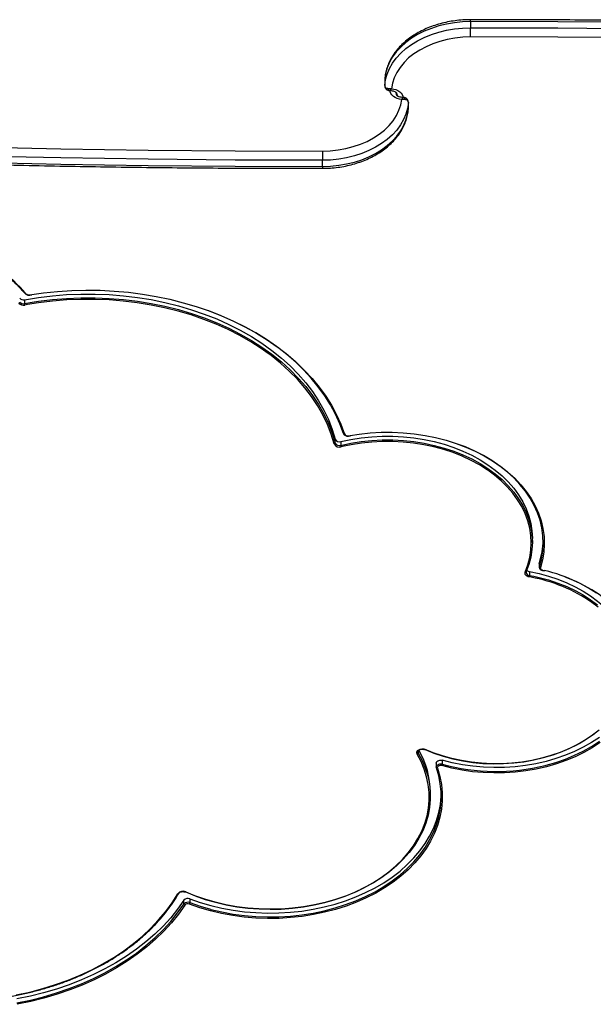
# Model space of a CAD drawing. Units: millimetres. Extents: x 387 to 5519, y 491 to 7865.
# Drawn here: x 3373 to 3637, y 2888 to 3342 of the extents above; entities that cross this region are included whole.
import ezdxf

# ---------------------------------------------------------------- set-up
doc = ezdxf.new("R2010")
doc.units = ezdxf.units.MM
doc.header["$LTSCALE"] = 50

msp = doc.modelspace()

# ---------------------------------------------------------------- linework, layer by layer
at = {"color": 7, "linetype": 'Continuous', "lineweight": 25}
for p, q in [((3580.66, 3341.19), (3580.66, 3338.37)), ((3541.08, 3314.63), (3541.08, 3311.8)), ((3541.08, 3314.63), (3541.08, 3314.55)), ((3541.08, 3314.55), (3541.08, 3311.73)), ((3541.08, 3311.73), (3541.08, 3311.8)), ((3543.4, 3309.43), (3543.53, 3309.43)), ((3546.53, 3308.19), (3546.53, 3307.48)), ((3549.65, 3306.24), (3549.53, 3306.24)), ((3551.97, 3301.12), (3551.97, 3303.95)), ((3551.97, 3303.95), (3551.97, 3303.87)), ((3551.97, 3301.04), (3551.97, 3303.87)), ((3551.97, 3301.04), (3551.97, 3301.12)), ((3512.39, 3274.48), (3512.39, 3277.31)), ((3375.15, 3213.06), (3375.15, 3211.3)), ((3377.5, 3215.2), (3378.5, 3215.35)), ((3518.25, 3147.04), (3518.25, 3148.81)), ((3524.46, 3150.27), (3525.25, 3150.4)), ((3520.86, 3147.73), (3520.86, 3145.96)), ((3609.1, 3101.28), (3609.1, 3103.05)), ((3612.3, 3091.6), (3612.3, 3089.83)), ((3612.35, 3091.91), (3612.35, 3090.14)), ((3607.75, 3087.8), (3607.75, 3086.03)), ((3613.71, 3088.33), (3614.58, 3088.12)), ((3564.81, 2999.53), (3564.81, 2997.77)), ((3567.55, 3000.85), (3567.55, 2999.08)), ((3564.86, 2997.43), (3564.81, 2997.78)), ((3562.1, 2984.27), (3562.1, 2986.04)), ((3448.56, 2934.64), (3448.56, 2936.41)), ((3451.32, 2937.06), (3451.32, 2935.29))]:
    msp.add_line(p, q, dxfattribs=at)
at = {"color": 8, "linetype": 'Continuous', "lineweight": 25}
for p, q in [((3543.53, 3309.47), (3543.4, 3309.48)), ((3543.53, 3309.47), (3543.53, 3309.43)), ((3549.53, 3306.2), (3549.53, 3306.24)), ((3549.53, 3306.2), (3549.65, 3306.2)), ((3375.15, 3211.3), (3378.71, 3211.91)), ((3377.42, 3215.34), (3378.44, 3215.5)), ((3376.46, 3210.81), (3375.28, 3210.6)), ((3524.37, 3150.4), (3525.18, 3150.55)), ((3520.86, 3145.96), (3522.06, 3146.24)), ((3522.33, 3145.58), (3521.02, 3145.28)), ((3608.48, 3085.18), (3607.62, 3085.33)), ((3607.75, 3086.03), (3609.74, 3085.65)), ((3613.82, 3088.47), (3614.72, 3088.25)), ((3556.49, 3005.16), (3556.49, 3004.2))]:
    msp.add_line(p, q, dxfattribs=at)
at = {"color": 7, "linetype": 'Continuous', "lineweight": 25, "flags": 128}
for points in [[(3580.66, 3341.19), (3576.9, 3341.07), (3573.18, 3340.69), (3569.53, 3340.06), (3565.98, 3339.19), (3562.56, 3338.09), (3559.3, 3336.76), (3556.23, 3335.22), (3553.39, 3333.49), (3550.79, 3331.57), (3548.45, 3329.48), (3546.41, 3327.25), (3544.68, 3324.89), (3543.26, 3322.43), (3542.19, 3319.88), (3541.46, 3317.27), (3541.08, 3314.63)], [(4101.99, 3320.15), (4062.04, 3323.29), (4022.06, 3326.17), (3982.04, 3328.81), (3941.99, 3331.19), (3901.92, 3333.31), (3861.82, 3335.19), (3821.69, 3336.81), (3781.55, 3338.17), (3741.39, 3339.29), (3701.22, 3340.14), (3661.04, 3340.75), (3620.85, 3341.1), (3580.66, 3341.19)], [(3541.08, 3311.8), (3541.46, 3314.45), (3542.19, 3317.05), (3543.26, 3319.6), (3544.68, 3322.06), (3546.41, 3324.42), (3548.45, 3326.65), (3550.79, 3328.74), (3553.39, 3330.66), (3556.23, 3332.39), (3559.3, 3333.93), (3562.56, 3335.26), (3565.98, 3336.36), (3569.53, 3337.23), (3573.18, 3337.86), (3576.9, 3338.24), (3580.66, 3338.37)], [(3580.66, 3334.12), (3580.66, 3334.58), (3580.66, 3335.1), (3580.66, 3335.66), (3580.66, 3336.24), (3580.66, 3336.83), (3580.66, 3337.39), (3580.66, 3337.91), (3580.66, 3338.37)], [(3580.66, 3338.37), (3620.85, 3338.27), (3661.04, 3337.92), (3701.22, 3337.32), (3741.39, 3336.46), (3781.55, 3335.35), (3821.69, 3333.98), (3861.82, 3332.36), (3901.92, 3330.49), (3941.99, 3328.36), (3982.04, 3325.98), (4022.06, 3323.34), (4062.04, 3320.46), (4101.99, 3317.32)], [(3580.66, 3334.12), (3577.03, 3333.99), (3573.43, 3333.61), (3569.9, 3332.97), (3566.49, 3332.1), (3563.21, 3330.98), (3560.1, 3329.64), (3557.19, 3328.09), (3554.52, 3326.35), (3552.1, 3324.43), (3549.97, 3322.34), (3548.14, 3320.12), (3546.63, 3317.78), (3545.45, 3315.34), (3544.62, 3312.84), (3544.15, 3310.29)], [(4101.64, 3313.09), (4061.72, 3316.23), (4021.77, 3319.11), (3981.78, 3321.74), (3941.76, 3324.12), (3901.71, 3326.25), (3861.63, 3328.12), (3821.53, 3329.74), (3781.42, 3331.1), (3741.28, 3332.22), (3701.14, 3333.07), (3660.99, 3333.68), (3620.83, 3334.03), (3580.66, 3334.12)], [(3544.15, 3310.29), (3545.22, 3310.14), (3546.25, 3309.85), (3547.18, 3309.44), (3547.98, 3308.91), (3548.64, 3308.29), (3549.13, 3307.59), (3549.43, 3306.84), (3549.53, 3306.07)], [(2991.41, 3302.58), (3031.33, 3299.44), (3071.28, 3296.56), (3111.27, 3293.93), (3151.3, 3291.55), (3191.35, 3289.42), (3231.42, 3287.55), (3271.52, 3285.93), (3311.64, 3284.57), (3351.77, 3283.46), (3391.91, 3282.6), (3432.07, 3281.99), (3472.23, 3281.64), (3512.39, 3281.55)], [(3512.39, 3281.55), (3516.02, 3281.68), (3519.62, 3282.06), (3523.15, 3282.7), (3526.57, 3283.58), (3529.85, 3284.69), (3532.96, 3286.03), (3535.86, 3287.58), (3538.53, 3289.32), (3540.95, 3291.25), (3543.08, 3293.33), (3544.92, 3295.55), (3546.43, 3297.89), (3547.6, 3300.33), (3548.43, 3302.83), (3548.91, 3305.38)], [(3551.97, 3303.87), (3551.59, 3301.23), (3550.86, 3298.62), (3549.79, 3296.07), (3548.38, 3293.61), (3546.64, 3291.25), (3544.6, 3289.02), (3542.27, 3286.93), (3539.67, 3285.01), (3536.82, 3283.28), (3533.76, 3281.74), (3530.5, 3280.41), (3527.08, 3279.31), (3523.52, 3278.44), (3519.87, 3277.81), (3516.15, 3277.43), (3512.39, 3277.31)], [(3512.39, 3277.31), (3472.2, 3277.4), (3432.02, 3277.75), (3391.84, 3278.36), (3351.67, 3279.21), (3311.51, 3280.33), (3271.36, 3281.69), (3231.24, 3283.31), (3191.14, 3285.19), (3151.06, 3287.31), (3111.01, 3289.69), (3070.99, 3292.33), (3031.01, 3295.21), (2991.07, 3298.35)], [(3512.39, 3274.48), (3516.15, 3274.61), (3519.87, 3274.99), (3523.52, 3275.61), (3527.08, 3276.48), (3530.5, 3277.58), (3533.76, 3278.91), (3536.82, 3280.45), (3539.67, 3282.19), (3542.27, 3284.11), (3544.6, 3286.19), (3546.64, 3288.42), (3548.38, 3290.78), (3549.79, 3293.24), (3550.86, 3295.79), (3551.59, 3298.4), (3551.97, 3301.04)], [(2991.07, 3295.52), (3031.01, 3292.39), (3070.99, 3289.5), (3111.01, 3286.87), (3151.06, 3284.48), (3191.14, 3282.36), (3231.24, 3280.48), (3271.36, 3278.86), (3311.51, 3277.5), (3351.67, 3276.39), (3391.84, 3275.53), (3432.02, 3274.92), (3472.2, 3274.57), (3512.39, 3274.48)], [(3512.39, 3281.55), (3512.39, 3281.09), (3512.39, 3280.58), (3512.39, 3280.01), (3512.39, 3279.43), (3512.39, 3278.84), (3512.39, 3278.28), (3512.39, 3277.76), (3512.39, 3277.31)], [(3378.44, 3215.5), (3383.84, 3216.25), (3390.32, 3216.91), (3396.85, 3217.32), (3403.39, 3217.49), (3409.94, 3217.4), (3416.47, 3217.06), (3422.97, 3216.48), (3429.41, 3215.65), (3435.78, 3214.57), (3442.06, 3213.25), (3448.23, 3211.69), (3454.27, 3209.91), (3460.17, 3207.89), (3465.9, 3205.65), (3471.46, 3203.19), (3476.81, 3200.53), (3481.96, 3197.67), (3486.88, 3194.61), (3491.56, 3191.37), (3491.62, 3191.33)], [(3375.15, 3213.06), (3381.54, 3214.11), (3388, 3214.89), (3394.52, 3215.42), (3401.06, 3215.69), (3407.62, 3215.69), (3414.17, 3215.43), (3420.68, 3214.91), (3427.14, 3214.13), (3433.53, 3213.09), (3439.83, 3211.8), (3446.02, 3210.25), (3452.06, 3208.46), (3457.96, 3206.44), (3463.69, 3204.18), (3469.22, 3201.69), (3474.55, 3198.99), (3479.65, 3196.08), (3484.51, 3192.97), (3489.12, 3189.67), (3493.45, 3186.19), (3497.5, 3182.54), (3501.25, 3178.73), (3504.68, 3174.79), (3507.8, 3170.71), (3510.59, 3166.51), (3513.03, 3162.21), (3515.13, 3157.81), (3516.87, 3153.34), (3518.25, 3148.81)], [(3486.34, 3189.08), (3484.17, 3190.59), (3479.33, 3193.69), (3474.25, 3196.59), (3468.94, 3199.28), (3463.43, 3201.75), (3457.73, 3204), (3451.86, 3206.02), (3445.84, 3207.8), (3439.68, 3209.34), (3433.41, 3210.62), (3427.05, 3211.66), (3420.61, 3212.44), (3414.12, 3212.96), (3407.61, 3213.21), (3401.08, 3213.21), (3394.56, 3212.95), (3388.07, 3212.42), (3381.64, 3211.64), (3376.46, 3210.81)], [(3378.71, 3211.91), (3381.54, 3212.34), (3388, 3213.13), (3394.52, 3213.65), (3401.06, 3213.92), (3407.62, 3213.92), (3414.17, 3213.66), (3420.68, 3213.14), (3427.14, 3212.36), (3433.53, 3211.32), (3439.83, 3210.03), (3446.02, 3208.48), (3452.06, 3206.7), (3457.96, 3204.67), (3463.69, 3202.41), (3469.22, 3199.92), (3474.55, 3197.22), (3479.65, 3194.31), (3484.51, 3191.2), (3489.12, 3187.9), (3493.45, 3184.42), (3497.5, 3180.77), (3501.25, 3176.97), (3504.68, 3173.02), (3507.8, 3168.94), (3510.59, 3164.74), (3513.03, 3160.44), (3515.13, 3156.05), (3516.87, 3151.58), (3518.25, 3147.04)], [(3522.05, 3151.46), (3520.39, 3155.93), (3518.4, 3160.32), (3516.08, 3164.63), (3513.43, 3168.84), (3510.47, 3172.95), (3507.19, 3176.94), (3503.62, 3180.8), (3499.75, 3184.52), (3495.61, 3188.08), (3491.2, 3191.48), (3486.54, 3194.7), (3481.64, 3197.75), (3476.52, 3200.6), (3471.18, 3203.25), (3465.65, 3205.7), (3460.01, 3207.9)], [(3520.86, 3147.73), (3525.52, 3148.72), (3530.27, 3149.47), (3535.09, 3149.96), (3539.94, 3150.21), (3544.81, 3150.21), (3549.66, 3149.96), (3554.48, 3149.46), (3559.23, 3148.71), (3563.89, 3147.72), (3568.44, 3146.49), (3572.85, 3145.03), (3577.09, 3143.35), (3581.15, 3141.45), (3585.01, 3139.35), (3588.64, 3137.05), (3592.02, 3134.58), (3595.14, 3131.94), (3597.97, 3129.14), (3600.51, 3126.2), (3602.74, 3123.15), (3604.66, 3119.98), (3606.24, 3116.72), (3607.47, 3113.4), (3608.37, 3110.01), (3608.91, 3106.59), (3609.1, 3103.15), (3609.1, 3103.05)], [(3522.06, 3146.24), (3525.52, 3146.95), (3530.27, 3147.7), (3535.09, 3148.2), (3539.94, 3148.45), (3544.81, 3148.45), (3549.66, 3148.19), (3554.48, 3147.69), (3559.23, 3146.94), (3563.89, 3145.95), (3568.44, 3144.72), (3572.85, 3143.26), (3577.09, 3141.58), (3581.15, 3139.68), (3585.01, 3137.58), (3588.64, 3135.29), (3592.02, 3132.81), (3595.14, 3130.17), (3597.97, 3127.37), (3600.51, 3124.44), (3602.74, 3121.38), (3604.66, 3118.21), (3606.24, 3114.96), (3607.47, 3111.63), (3608.37, 3108.25), (3608.91, 3104.82), (3609.1, 3101.39), (3608.93, 3097.95), (3608.41, 3094.52), (3607.54, 3091.14), (3606.32, 3087.81)], [(3525.18, 3150.55), (3529.34, 3151.18), (3534.38, 3151.7), (3539.45, 3151.97), (3544.54, 3151.99), (3549.62, 3151.75), (3554.67, 3151.27), (3559.65, 3150.53), (3564.54, 3149.54), (3569.33, 3148.32), (3573.98, 3146.86), (3578.48, 3145.17), (3582.79, 3143.26), (3586.91, 3141.14), (3590.8, 3138.82), (3594.29, 3136.44)], [(3589.14, 3134.09), (3588.29, 3134.68), (3584.69, 3136.96), (3580.86, 3139.04), (3576.83, 3140.93), (3572.62, 3142.6), (3568.24, 3144.04), (3563.73, 3145.26), (3559.1, 3146.25), (3554.39, 3146.99), (3549.61, 3147.49), (3544.79, 3147.74), (3539.96, 3147.74), (3535.14, 3147.49), (3530.36, 3147), (3525.65, 3146.26), (3522.33, 3145.58)], [(3612.35, 3090.14), (3613.28, 3093.65), (3613.87, 3097.2), (3614.1, 3100.77), (3613.97, 3104.35), (3613.48, 3107.91), (3612.65, 3111.43), (3611.46, 3114.91), (3609.93, 3118.31), (3608.07, 3121.64), (3605.88, 3124.86), (3603.37, 3127.96), (3600.57, 3130.93), (3597.47, 3133.76), (3594.1, 3136.42), (3590.47, 3138.91), (3586.6, 3141.21), (3582.52, 3143.32), (3578.23, 3145.21), (3573.76, 3146.89), (3569.96, 3148.11)], [(3612.3, 3091.6), (3612.3, 3091.65), (3612.35, 3091.91)], [(3612.3, 3089.81), (3612.3, 3089.88), (3612.35, 3090.14)], [(3612.84, 3089.71), (3612.8, 3089.51), (3612.81, 3089.32), (3612.88, 3089.13), (3612.99, 3088.95), (3613.15, 3088.79), (3613.34, 3088.66), (3613.57, 3088.55), (3613.82, 3088.47)], [(3607.62, 3085.33), (3607.15, 3085.46), (3606.72, 3085.64), (3606.35, 3085.89), (3606.06, 3086.18), (3605.86, 3086.5), (3605.75, 3086.85), (3605.75, 3087.2), (3605.84, 3087.55)], [(3605.84, 3087.55), (3605.94, 3087.54), (3606.03, 3087.54), (3606.11, 3087.56), (3606.18, 3087.59), (3606.24, 3087.63), (3606.28, 3087.68), (3606.31, 3087.74), (3606.32, 3087.81)], [(3606.32, 3087.81), (3606.25, 3087.53), (3606.24, 3087.4)], [(3607.75, 3087.8), (3612.23, 3086.87), (3616.6, 3085.7), (3620.84, 3084.3), (3624.92, 3082.68), (3628.81, 3080.85), (3632.5, 3078.82), (3635.96, 3076.6), (3639.18, 3074.21), (3642.14, 3071.65), (3644.81, 3068.94), (3647.19, 3066.09), (3649.26, 3063.13), (3651.02, 3060.06), (3652.44, 3056.92), (3653.52, 3053.7), (3654.27, 3050.44), (3654.66, 3047.14), (3654.73, 3045.09)], [(3609.74, 3085.65), (3612.23, 3085.1), (3616.6, 3083.93), (3620.84, 3082.53), (3624.92, 3080.92), (3628.81, 3079.09), (3632.5, 3077.06), (3635.96, 3074.84), (3639.18, 3072.44)], [(3638.66, 3077.91), (3634.99, 3080.19), (3631.09, 3082.28), (3626.98, 3084.16), (3624.14, 3085.3)], [(3639.93, 3014.81), (3636.77, 3012.37), (3633.37, 3010.11), (3629.73, 3008.03), (3625.89, 3006.15), (3621.85, 3004.48), (3617.65, 3003.03), (3613.31, 3001.8), (3608.85, 3000.81), (3604.3, 3000.06), (3599.68, 2999.55), (3595.02, 2999.29), (3590.35, 2999.28), (3585.68, 2999.51), (3581.06, 2999.99), (3576.5, 3000.71), (3572.03, 3001.67), (3567.67, 3002.87), (3563.45, 3004.3), (3559.4, 3005.94), (3559.4, 3005.94)], [(3639.98, 3011.41), (3636.4, 3009.05), (3632.58, 3006.89), (3628.55, 3004.93), (3624.33, 3003.18), (3619.94, 3001.65), (3615.41, 3000.35), (3610.75, 2999.29), (3606, 2998.46), (3601.17, 2997.89), (3596.3, 2997.56), (3591.41, 2997.49), (3586.53, 2997.67), (3581.67, 2998.09), (3576.87, 2998.77), (3572.16, 2999.69), (3567.55, 3000.85)], [(3615.04, 2998.49), (3615.41, 2998.58), (3619.94, 2999.88), (3624.33, 3001.41), (3628.55, 3003.16), (3632.58, 3005.12), (3636.4, 3007.29), (3639.98, 3009.64)], [(3556.49, 3004.2), (3558.3, 3000.78), (3559.77, 2997.27), (3560.88, 2993.7), (3561.64, 2990.09), (3562.04, 2986.44), (3562.07, 2982.79), (3561.74, 2979.14), (3561.05, 2975.52), (3560.01, 2971.94), (3558.61, 2968.42), (3556.86, 2964.98), (3554.78, 2961.64), (3552.37, 2958.41), (3549.65, 2955.3), (3546.62, 2952.34), (3543.31, 2949.53), (3539.73, 2946.9), (3535.89, 2944.45), (3531.83, 2942.19), (3527.54, 2940.15), (3523.07, 2938.32), (3518.42, 2936.72), (3513.63, 2935.35), (3508.71, 2934.22), (3503.7, 2933.34), (3498.61, 2932.71), (3493.47, 2932.34), (3488.3, 2932.22), (3483.14, 2932.36), (3478, 2932.75), (3472.91, 2933.4), (3467.9, 2934.3), (3462.99, 2935.44), (3458.21, 2936.83), (3453.58, 2938.45), (3449.12, 2940.29)], [(3449.38, 2940.24), (3453.82, 2938.4), (3458.42, 2936.79), (3463.17, 2935.42), (3468.04, 2934.28), (3473.02, 2933.39), (3478.07, 2932.75), (3483.17, 2932.35), (3488.3, 2932.22), (3493.43, 2932.34), (3498.54, 2932.71), (3503.6, 2933.33), (3508.58, 2934.21), (3513.46, 2935.33), (3518.22, 2936.69), (3522.83, 2938.28), (3527.28, 2940.09), (3531.53, 2942.13), (3535.57, 2944.36), (3539.38, 2946.8), (3542.94, 2949.41), (3546.23, 2952.2), (3549.23, 2955.14), (3551.94, 2958.23), (3554.33, 2961.44), (3556.4, 2964.76), (3558.13, 2968.18), (3559.52, 2971.67), (3560.56, 2975.23), (3561.25, 2978.82), (3561.57, 2982.45), (3561.54, 2986.08), (3561.14, 2989.7), (3560.39, 2993.29), (3559.28, 2996.83), (3557.83, 3000.31), (3556.03, 3003.71)], [(3556.03, 3003.71), (3555.84, 3004.25), (3555.91, 3004.8), (3556.21, 3005.32), (3556.72, 3005.74), (3557.39, 3006.02), (3558.16, 3006.15), (3558.94, 3006.1), (3559.66, 3005.89)], [(3564.81, 2999.53), (3564.81, 2999.58), (3564.9, 2999.96), (3565.14, 3000.31), (3565.49, 3000.6), (3565.95, 3000.81), (3566.47, 3000.93), (3567.02, 3000.94), (3567.55, 3000.85)], [(3565.35, 2997.16), (3566.44, 2993.45), (3567.18, 2989.7), (3567.55, 2985.92), (3567.56, 2982.14), (3567.21, 2978.36), (3566.5, 2974.6), (3565.43, 2970.89), (3564.01, 2967.24), (3562.24, 2963.67), (3560.13, 2960.18), (3557.7, 2956.81), (3554.94, 2953.56), (3551.89, 2950.45), (3548.54, 2947.5), (3544.92, 2944.71), (3541.04, 2942.1), (3536.91, 2939.68), (3532.57, 2937.46), (3528.02, 2935.46), (3523.3, 2933.68), (3518.41, 2932.13), (3513.38, 2930.82), (3508.25, 2929.75), (3503.02, 2928.93), (3497.72, 2928.36), (3492.38, 2928.04), (3487.03, 2927.98), (3481.68, 2928.18), (3476.36, 2928.64), (3471.1, 2929.34), (3465.92, 2930.3), (3460.84, 2931.5), (3455.89, 2932.95), (3451.09, 2934.62)], [(3460.87, 2932.23), (3461.02, 2932.19), (3466.06, 2930.99), (3471.21, 2930.04), (3476.44, 2929.34), (3481.72, 2928.89), (3487.04, 2928.69), (3492.36, 2928.75), (3497.66, 2929.06), (3502.93, 2929.63), (3508.12, 2930.44), (3513.23, 2931.51), (3518.22, 2932.81), (3523.08, 2934.35), (3527.77, 2936.12), (3532.29, 2938.11), (3536.61, 2940.31), (3540.7, 2942.71), (3544.56, 2945.31), (3548.16, 2948.08), (3551.49, 2951.02), (3554.52, 2954.11), (3557.26, 2957.34), (3559.68, 2960.69), (3561.77, 2964.15), (3563.53, 2967.7), (3564.94, 2971.33), (3566, 2975.02), (3566.71, 2978.75), (3567.06, 2982.5), (3567.05, 2986.26), (3566.68, 2990.02), (3565.95, 2993.75), (3564.86, 2997.43)], [(3564.86, 2997.43), (3564.87, 2997.36), (3564.9, 2997.3), (3564.95, 2997.25), (3565.01, 2997.21), (3565.08, 2997.17), (3565.16, 2997.16), (3565.26, 2997.15), (3565.35, 2997.16)], [(3567.36, 2998.4), (3566.96, 2998.47), (3566.56, 2998.46), (3566.17, 2998.37), (3565.82, 2998.21), (3565.55, 2997.99), (3565.38, 2997.73), (3565.31, 2997.45), (3565.35, 2997.16)], [(3451.32, 2937.06), (3456.09, 2935.39), (3461.02, 2933.96), (3466.06, 2932.76), (3471.21, 2931.81), (3476.44, 2931.11), (3481.72, 2930.66), (3487.04, 2930.46), (3492.36, 2930.52), (3497.66, 2930.83), (3502.93, 2931.4), (3508.12, 2932.21), (3513.23, 2933.27), (3518.22, 2934.58), (3523.08, 2936.12), (3527.77, 2937.89), (3532.29, 2939.88), (3536.61, 2942.08), (3540.7, 2944.48), (3544.56, 2947.08), (3548.16, 2949.85), (3551.49, 2952.79), (3554.52, 2955.88), (3557.26, 2959.1), (3559.68, 2962.46), (3561.77, 2965.92), (3563.53, 2969.47), (3564.94, 2973.1), (3566, 2976.78), (3566.71, 2980.51), (3567.06, 2984.27), (3567.09, 2985.15)], [(3446.2, 2939.63), (3446.19, 2939.57), (3446.16, 2939.51), (3446.12, 2939.46), (3446.06, 2939.42), (3445.99, 2939.4), (3445.91, 2939.39), (3445.82, 2939.39), (3445.73, 2939.41)], [(3371.35, 2892.76), (3377.5, 2894.09), (3383.53, 2895.67), (3389.43, 2897.49), (3395.17, 2899.55), (3400.74, 2901.83), (3406.11, 2904.33), (3411.27, 2907.05), (3416.21, 2909.97), (3420.9, 2913.09), (3425.33, 2916.39), (3429.49, 2919.86), (3433.36, 2923.49), (3436.93, 2927.28), (3440.19, 2931.2), (3443.13, 2935.25), (3445.73, 2939.41)], [(3448.56, 2936.41), (3445.67, 2932.31), (3442.46, 2928.34), (3438.95, 2924.49), (3435.15, 2920.78), (3431.06, 2917.23), (3426.71, 2913.84), (3422.1, 2910.63), (3417.25, 2907.59), (3412.17, 2904.76), (3406.88, 2902.12), (3401.39, 2899.69), (3395.72, 2897.47), (3389.89, 2895.48), (3383.91, 2893.72), (3377.81, 2892.19), (3371.6, 2890.9)], [(3371.6, 2889.13), (3377.81, 2890.42), (3383.91, 2891.95), (3389.89, 2893.71), (3395.72, 2895.7), (3401.39, 2897.92), (3406.88, 2900.35), (3412.17, 2902.99), (3417.25, 2905.83), (3422.1, 2908.86), (3426.71, 2912.07), (3431.06, 2915.46), (3435.15, 2919.02), (3438.95, 2922.72), (3442.46, 2926.57), (3445.67, 2930.54), (3448.56, 2934.64)], [(3449.02, 2934.14), (3446.11, 2930.02), (3442.89, 2926.03), (3439.36, 2922.17), (3435.54, 2918.45), (3431.44, 2914.88), (3427.07, 2911.48), (3422.44, 2908.25), (3417.57, 2905.2), (3412.47, 2902.35), (3407.15, 2899.7), (3401.64, 2897.26), (3395.95, 2895.04), (3390.09, 2893.04), (3384.09, 2891.27), (3377.96, 2889.73), (3371.73, 2888.44)]]:
    msp.add_lwpolyline(points, dxfattribs=at)
at = {"color": 8, "linetype": 'Continuous', "lineweight": 25, "flags": 128}
for points in [[(3580.66, 3341.19), (3580.66, 3341.57), (3580.66, 3341.84), (3580.66, 3342.02), (3580.66, 3342.07), (3580.66, 3342.07)], [(3548.91, 3305.38), (3547.83, 3305.53), (3546.81, 3305.82), (3545.88, 3306.24), (3545.07, 3306.76), (3544.41, 3307.39), (3543.93, 3308.08), (3543.63, 3308.83), (3543.53, 3309.43)], [(3512.39, 3274.48), (3512.39, 3274.1), (3512.39, 3273.83), (3512.39, 3273.66), (3512.39, 3273.6), (3512.39, 3273.6)], [(3377.42, 3215.34), (3377.44, 3215.28), (3377.46, 3215.23), (3377.48, 3215.21), (3377.5, 3215.2), (3377.5, 3215.2)], [(3517.76, 3146.63), (3516.38, 3151.14), (3514.65, 3155.59), (3512.56, 3159.96), (3510.13, 3164.25), (3507.35, 3168.43), (3504.25, 3172.49), (3500.83, 3176.42), (3497.1, 3180.21), (3493.07, 3183.84), (3488.75, 3187.3), (3486.34, 3189.08)], [(3491.62, 3191.33), (3495.99, 3187.96), (3500.15, 3184.38), (3504.03, 3180.65), (3507.62, 3176.77), (3510.91, 3172.77), (3513.89, 3168.64), (3516.55, 3164.41), (3518.88, 3160.08), (3520.87, 3155.67), (3522.53, 3151.19)], [(3524.46, 3150.27), (3524.46, 3150.27), (3524.44, 3150.27), (3524.42, 3150.3), (3524.39, 3150.34), (3524.37, 3150.4)], [(3594.29, 3136.44), (3594.46, 3136.31), (3597.85, 3133.63), (3600.97, 3130.79), (3603.8, 3127.79), (3606.32, 3124.67), (3608.53, 3121.42), (3610.41, 3118.08), (3611.94, 3114.65), (3613.14, 3111.15), (3613.98, 3107.6), (3614.47, 3104.01), (3614.6, 3100.42), (3614.37, 3096.82), (3613.78, 3093.24), (3612.84, 3089.71)], [(3605.84, 3087.55), (3607.05, 3090.86), (3607.92, 3094.22), (3608.43, 3097.62), (3608.6, 3101.03), (3608.41, 3104.44), (3607.87, 3107.84), (3606.99, 3111.2), (3605.76, 3114.5), (3604.19, 3117.73), (3602.29, 3120.87), (3600.08, 3123.91), (3597.56, 3126.82), (3594.74, 3129.6), (3591.65, 3132.22), (3589.14, 3134.09)], [(3613.71, 3088.33), (3613.71, 3088.33), (3613.74, 3088.34), (3613.76, 3088.37), (3613.79, 3088.41), (3613.82, 3088.47)], [(3639.35, 3071.41), (3636.53, 3073.58)], [(3559.66, 3005.89), (3563.77, 3004.22), (3568.06, 3002.78), (3572.48, 3001.58), (3577.02, 3000.63), (3581.66, 2999.92), (3586.35, 2999.46), (3591.08, 2999.26), (3595.82, 2999.32), (3600.54, 2999.63), (3605.21, 3000.2), (3609.81, 3001.02), (3614.3, 3002.09), (3618.67, 3003.39), (3622.88, 3004.93), (3626.91, 3006.69), (3630.74, 3008.67), (3634.34, 3010.85), (3637.7, 3013.21)], [(3640.34, 3009.04), (3636.73, 3006.66), (3632.88, 3004.48), (3628.82, 3002.51), (3624.57, 3000.74), (3620.15, 2999.2), (3615.58, 2997.89), (3610.89, 2996.82), (3606.1, 2996), (3601.24, 2995.42), (3596.33, 2995.09), (3591.4, 2995.01), (3586.48, 2995.19), (3581.59, 2995.62), (3576.76, 2996.3), (3572.01, 2997.23), (3567.36, 2998.4)], [(3556.34, 3004.74), (3556.34, 3004.63), (3556.49, 3004.2)], [(3559.66, 3005.89), (3559.61, 3005.84), (3559.56, 3005.8), (3559.51, 3005.78), (3559.47, 3005.78), (3559.46, 3005.78)], [(3564.81, 2997.78), (3564.81, 2997.81), (3564.9, 2998.19), (3565.14, 2998.54), (3565.49, 2998.83), (3565.95, 2999.04), (3566.47, 2999.16), (3567.02, 2999.17), (3567.55, 2999.08)], [(3449.38, 2940.24), (3449.33, 2940.18), (3449.28, 2940.15), (3449.24, 2940.13), (3449.2, 2940.13), (3449.18, 2940.13)], [(3451.32, 2935.29), (3456.09, 2933.62), (3460.87, 2932.23)]]:
    msp.add_lwpolyline(points, dxfattribs=at)
at = {"color": 7, "linetype": 'Continuous', "lineweight": 25}
for centre, radius, start, end in [((3543.87, 3311.13), 1.69, 207.5685, 258.3509), ((3549.19, 3304.54), 1.69, 27.5685, 78.3509), ((3372.25, 3212.07), 0.66, 289.1161, 351.5466), ((3374.62, 3215.38), 2.38, 223.6129, 282.8688), ((3374.62, 3213.61), 2.38, 223.612, 282.8697), ((3377.06, 3217.1), 1.79, 225.341, 281.3721), ((3374.62, 3213.5), 2.97, 223.6133, 282.8685), ((3377.48, 3211.36), 2.33, 181.5775, 199.0131), ((3520.17, 3149.75), 2.13, 206.0851, 288.9464), ((3523.94, 3151.95), 1.6, 208.21, 285.3697), ((3517.74, 3147.14), 0.515, 271.576, 349.1944), ((3520.15, 3147.8), 2.67, 206.0852, 288.9462), ((3520.17, 3147.98), 2.13, 206.0855, 288.947), ((3522.69, 3146.03), 1.84, 182.0723, 204.2577), ((3577.38, 3103.12), 36.72, 342.2248, 358.5129), ((3612.87, 3090.24), 0.53, 190.5981, 266.4517), ((3608.05, 3089.87), 2.1, 224.7997, 261.6077), ((3605.35, 3086.1), 2.39, 341.4829, 358.4661), ((3596.31, 3016.01), 70.23, 55.0675, 80.0248), ((3598.15, 3016.53), 73.62, 52.4052, 76.99), ((3555.9, 3004.3), 0.602, 282.6842, 350.5762), ((3522.94, 2985.75), 39.17, 0.4121, 30.2472), ((3565.94, 2999.15), 1.61, 332.1492, 357.5605), ((3448.07, 2937.56), 2.98, 63.86, 141.5749), ((3450.39, 2934.84), 2.4, 67.125, 139.3403), ((3450.39, 2933.07), 2.4, 67.125, 139.3403), ((3450.06, 2935.36), 1.26, 324.1853, 356.6764), ((3449.18, 2934.74), 0.622, 189.0752, 254.9669), ((3450.39, 2932.96), 1.8, 67.1253, 139.3403)]:
    msp.add_arc(centre, radius, start, end, dxfattribs=at)
at = {"color": 8, "linetype": 'Continuous', "lineweight": 25}
for centre, radius, start, end in [((3544.67, 3307.4), 1.86, 2.684, 56.2178), ((3548.39, 3308.28), 1.86, 182.6838, 236.219), ((3313.22, 3161.54), 82.84, 40.9404, 52.1805), ((3375.63, 3216.1), 0.324, 229.8429, 301.7811), ((3522.41, 3151.58), 0.406, 213.8431, 287.5156), ((3607.85, 3087.66), 1.64, 189.1345, 266.1855), ((3592.42, 3089), 93.29, 254.5368, 284.0351)]:
    msp.add_arc(centre, radius, start, end, dxfattribs=at)
at = {"color": 7, "linetype": 'Continuous', "lineweight": 25}
for points, knots in [([(3580.66, 3342.07), (3580.03, 3342.07), (3578.22, 3342.05), (3575.23, 3341.84), (3571.73, 3341.37), (3568.3, 3340.68), (3564.97, 3339.76), (3561.76, 3338.63), (3558.7, 3337.3), (3555.82, 3335.77), (3553.13, 3334.05), (3550.66, 3332.15), (3548.43, 3330.1), (3546.47, 3327.9), (3544.78, 3325.58), (3543.4, 3323.15), (3542.31, 3320.65), (3541.55, 3318.08), (3541.2, 3316.1), (3541.11, 3314.99), (3541.09, 3314.74)], [0, 0, 0, 0, 0.0318468, 0.0915576, 0.1513004, 0.2110707, 0.2708759, 0.3307208, 0.3906063, 0.450524, 0.5104512, 0.5703504, 0.630169, 0.6898403, 0.7492833, 0.8084216, 0.8671938, 0.9255795, 0.9836077, 1, 1, 1, 1]), ([(4101.89, 3321.03), (4095.32, 3321.56), (4076.27, 3323.1), (4044.72, 3325.48), (4007.22, 3328.09), (3969.7, 3330.48), (3932.14, 3332.65), (3894.57, 3334.59), (3856.97, 3336.31), (3819.35, 3337.81), (3781.71, 3339.08), (3744.07, 3340.14), (3706.41, 3340.96), (3668.74, 3341.57), (3631.06, 3341.95), (3601.7, 3342.08), (3584.9, 3342.07), (3580.66, 3342.07)], [0, 0, 0, 0, 0.037967, 0.110095, 0.182224, 0.254353, 0.326481, 0.39861, 0.470739, 0.542867, 0.614996, 0.687125, 0.759253, 0.831382, 0.903511, 0.975639, 1, 1, 1, 1]), ([(3541.08, 3311.8), (3541.09, 3311.73), (3541.1, 3311.49), (3541.24, 3311.1), (3541.64, 3310.63), (3542.11, 3310.45), (3542.37, 3310.35)], [0, 0, 0, 0, 0.1048414, 0.355602, 0.6354077, 1, 1, 1, 1]), ([(3541.09, 3311.73), (3541.11, 3311.5), (3541.13, 3311.01), (3541.5, 3310.3), (3542.09, 3309.76), (3542.76, 3309.47), (3543.2, 3309.45), (3543.4, 3309.44)], [0, 0, 0, 0, 0.185053, 0.402097, 0.637295, 0.831322, 1, 1, 1, 1]), ([(3544.15, 3310.29), (3544.14, 3310.29), (3544.02, 3310.27), (3543.76, 3310.23), (3543.29, 3310.21), (3542.81, 3310.24), (3542.49, 3310.32), (3542.37, 3310.35)], [0, 0, 0, 0, 0.0057567, 0.203454, 0.3985549, 0.7712008, 1, 1, 1, 1]), ([(3544.15, 3310.29), (3544.15, 3310.29), (3544.01, 3310.08), (3543.83, 3309.81), (3543.64, 3309.57), (3543.56, 3309.5), (3543.53, 3309.47)], [0, 0, 0, 0, 0.005834, 0.501533, 0.772386, 1, 1, 1, 1]), ([(3543.53, 3309.43), (3543.68, 3309.43), (3544.16, 3309.42), (3544.93, 3309.27), (3545.7, 3308.98), (3546.23, 3308.62), (3546.49, 3308.31), (3546.53, 3308.19), (3546.53, 3308.19), (3546.53, 3308.19)], [0, 0, 0, 0, 0.075379, 0.231592, 0.386316, 0.539322, 0.694843, 0.860547, 1, 1, 1, 1]), ([(3549.53, 3306.24), (3549.37, 3306.24), (3548.9, 3306.26), (3548.13, 3306.4), (3547.36, 3306.7), (3546.82, 3307.06), (3546.56, 3307.36), (3546.52, 3307.48), (3546.53, 3307.48), (3546.53, 3307.48)], [0, 0, 0, 0, 0.075374, 0.231592, 0.386316, 0.539321, 0.694842, 0.860547, 1, 1, 1, 1]), ([(3548.91, 3305.38), (3548.91, 3305.39), (3549.04, 3305.59), (3549.22, 3305.87), (3549.42, 3306.1), (3549.49, 3306.17), (3549.53, 3306.2)], [0, 0, 0, 0, 0.005834, 0.501538, 0.772387, 1, 1, 1, 1]), ([(3548.91, 3305.38), (3548.91, 3305.38), (3549.04, 3305.41), (3549.29, 3305.44), (3549.76, 3305.46), (3550.24, 3305.43), (3550.56, 3305.36), (3550.68, 3305.33)], [0, 0, 0, 0, 0.0057567, 0.203454, 0.3985549, 0.7712008, 1, 1, 1, 1]), ([(3551.96, 3303.95), (3551.95, 3304.17), (3551.92, 3304.66), (3551.55, 3305.37), (3550.97, 3305.91), (3550.29, 3306.2), (3549.86, 3306.22), (3549.66, 3306.24)], [0, 0, 0, 0, 0.185046, 0.402092, 0.637292, 0.831321, 1, 1, 1, 1]), ([(3551.97, 3303.87), (3551.97, 3303.94), (3551.96, 3304.18), (3551.81, 3304.58), (3551.41, 3305.04), (3550.95, 3305.22), (3550.68, 3305.33)], [0, 0, 0, 0, 0.104849, 0.355602, 0.635408, 1, 1, 1, 1]), ([(3512.39, 3273.6), (3513.02, 3273.61), (3514.84, 3273.63), (3517.83, 3273.84), (3521.32, 3274.3), (3524.75, 3275), (3528.08, 3275.91), (3531.29, 3277.04), (3534.35, 3278.37), (3537.24, 3279.91), (3539.93, 3281.63), (3542.4, 3283.52), (3544.62, 3285.58), (3546.59, 3287.77), (3548.27, 3290.1), (3549.66, 3292.52), (3550.74, 3295.03), (3551.5, 3297.59), (3551.85, 3299.57), (3551.94, 3300.68), (3551.96, 3300.93)], [0, 0, 0, 0, 0.031847, 0.091558, 0.1513, 0.211071, 0.270876, 0.330721, 0.390606, 0.450524, 0.510451, 0.57035, 0.630169, 0.68984, 0.749283, 0.808421, 0.867193, 0.925579, 0.983607, 1, 1, 1, 1]), ([(2991.17, 3294.64), (2997.74, 3294.11), (3016.78, 3292.57), (3048.33, 3290.19), (3085.83, 3287.58), (3123.36, 3285.19), (3160.91, 3283.02), (3198.49, 3281.08), (3236.09, 3279.36), (3273.7, 3277.86), (3311.34, 3276.59), (3348.99, 3275.54), (3386.65, 3274.71), (3424.32, 3274.1), (3461.99, 3273.72), (3491.35, 3273.6), (3508.15, 3273.6), (3512.39, 3273.6)], [0, 0, 0, 0, 0.037967, 0.110095, 0.182224, 0.254353, 0.326481, 0.39861, 0.470739, 0.542867, 0.614996, 0.687125, 0.759253, 0.831382, 0.903511, 0.975639, 1, 1, 1, 1]), ([(3363.71, 3226.93), (3364.91, 3225.97), (3367.36, 3224), (3370.76, 3220.85), (3373.45, 3218.1), (3374.94, 3216.4), (3375.42, 3215.85)], [0, 0, 0, 0, 0.276388, 0.567349, 0.858336, 1, 1, 1, 1]), ([(3375.42, 3215.85), (3375.52, 3215.75), (3375.77, 3215.5), (3376.34, 3215.24), (3376.97, 3215.14), (3377.36, 3215.18), (3377.5, 3215.2)], [0, 0, 0, 0, 0.194163, 0.499703, 0.821454, 1, 1, 1, 1]), ([(3522.06, 3151.39), (3522.11, 3151.26), (3522.24, 3150.96), (3522.66, 3150.58), (3523.28, 3150.29), (3523.92, 3150.2), (3524.31, 3150.25), (3524.46, 3150.27)], [0, 0, 0, 0, 0.155616, 0.37179, 0.607447, 0.856842, 1, 1, 1, 1]), ([(3612.3, 3089.8), (3612.33, 3089.62), (3612.38, 3089.26), (3612.75, 3088.79), (3613.21, 3088.48), (3613.57, 3088.38), (3613.71, 3088.33)], [0, 0, 0, 0, 0.262377, 0.526301, 0.811255, 1, 1, 1, 1]), ([(3556.37, 3004.74), (3556.36, 3004.81), (3556.34, 3005.02), (3556.56, 3005.36), (3557.02, 3005.73), (3557.68, 3005.97), (3558.43, 3006.04), (3559.04, 3005.95), (3559.36, 3005.82), (3559.46, 3005.78)], [0, 0, 0, 0, 0.092196, 0.264272, 0.421486, 0.588463, 0.754201, 0.92022, 1, 1, 1, 1]), ([(3446.17, 2939.51), (3446.21, 2939.58), (3446.34, 2939.77), (3446.73, 2940.08), (3447.38, 2940.32), (3448.13, 2940.39), (3448.75, 2940.3), (3449.07, 2940.18), (3449.18, 2940.13)], [0, 0, 0, 0, 0.103327, 0.293362, 0.495747, 0.696579, 0.89776, 1, 1, 1, 1]), ([(3284.18, 2900.74), (3285.09, 2900.37), (3287.73, 2899.3), (3292.22, 2897.67), (3297.67, 2895.93), (3303.25, 2894.4), (3308.94, 2893.08), (3314.71, 2891.97), (3320.57, 2891.08), (3326.47, 2890.41), (3332.43, 2889.97), (3338.4, 2889.74), (3344.39, 2889.74), (3350.36, 2889.96), (3356.31, 2890.41), (3362.22, 2891.08), (3368.07, 2891.97), (3373.85, 2893.07), (3379.54, 2894.39), (3385.12, 2895.92), (3390.57, 2897.66), (3395.9, 2899.6), (3401.07, 2901.74), (3406.07, 2904.06), (3410.89, 2906.58), (3415.52, 2909.26), (3419.94, 2912.12), (3424.15, 2915.14), (3428.12, 2918.31), (3431.85, 2921.63), (3435.33, 2925.09), (3438.55, 2928.66), (3441.49, 2932.36), (3444.04, 2935.98), (3445.49, 2938.4), (3446.17, 2939.51)], [0, 0, 0, 0, 0.0162602, 0.0471367, 0.0780152, 0.1088934, 0.1397712, 0.1706487, 0.2015259, 0.2324028, 0.2632796, 0.2941562, 0.3250329, 0.3559097, 0.3867866, 0.4176637, 0.4485414, 0.4794194, 0.5102979, 0.541177, 0.5720568, 0.6029371, 0.6338182, 0.6646997, 0.6955816, 0.7264636, 0.7573455, 0.7882266, 0.8191068, 0.8499852, 0.880861, 0.9117336, 0.9426017, 0.9734648, 1, 1, 1, 1])]:
    msp.add_open_spline(points, degree=3, knots=knots, dxfattribs=at)

doc.saveas('drawing.dxf')
